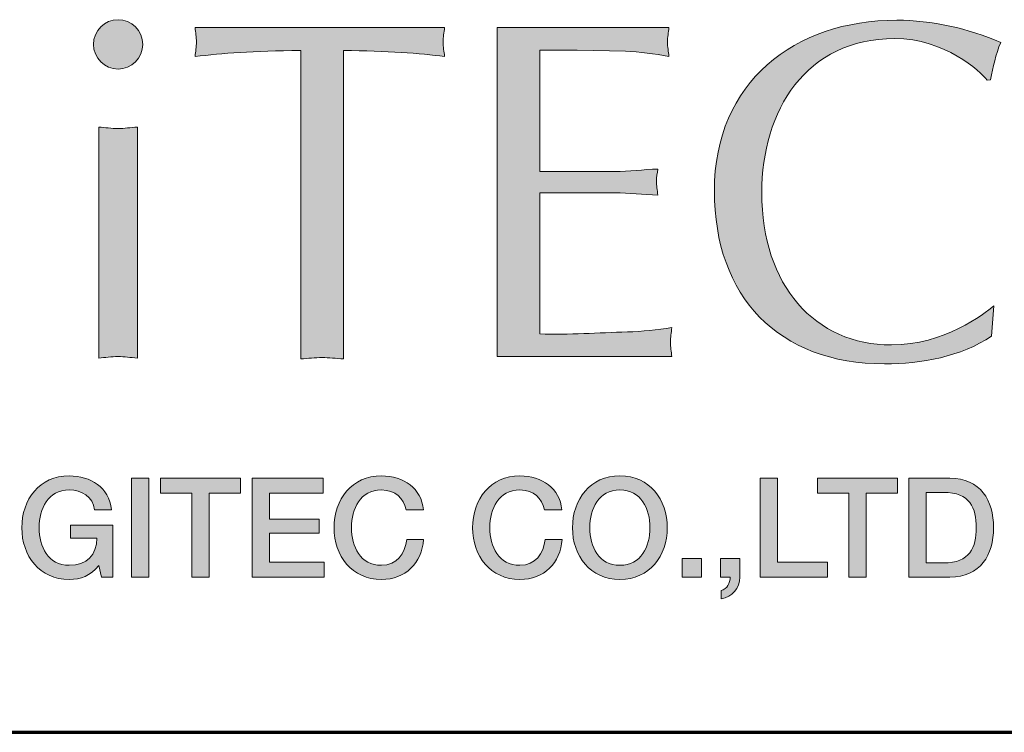
# Model space of a CAD drawing. Units: millimetres. Extents: x -16 to 840, y 0 to 594.
# Drawn here: x 735 to 771, y 20 to 46 of the extents above; entities that cross this region are included whole.
import ezdxf

# ---------------------------------------------------------------- set-up
doc = ezdxf.new("R2010")
doc.units = ezdxf.units.MM
doc.header["$LTSCALE"] = 2
doc.layers.add('FORMAT', color=7, linetype='Continuous')

msp = doc.modelspace()

# ---------------------------------------------------------------- hatches: boundary and pattern name
at = {"linetype": 'Continuous'}
h = msp.add_hatch(color=7, dxfattribs=at)
edge = h.paths.add_edge_path(flags=0)
edge.add_spline(control_points=[(738.407962, 44.389319), (737.9106, 44.389319), (737.500248, 44.796103), (737.500248, 45.295007), (737.500248, 45.793623), (737.9106, 46.202914), (738.407962, 46.202914)], knot_values=[0, 0, 0, 0, 1, 1, 1, 2, 2, 2, 2], weights=[1, 1, 1, 1, 1, 1, 1], degree=3, periodic=0)
edge.add_spline(control_points=[(738.407962, 46.202914), (738.886417, 46.202914), (739.313939, 45.793623), (739.313939, 45.295007), (739.313939, 44.796103), (738.886417, 44.389319), (738.407962, 44.389319)], knot_values=[2, 2, 2, 2, 3, 3, 3, 4, 4, 4, 4], weights=[1, 1, 1, 1, 1, 1, 1], degree=3, periodic=0)
h = msp.add_hatch(color=7, dxfattribs=at)
edge = h.paths.add_edge_path(flags=0)
edge.add_spline(control_points=[(766.819885, 34.242604), (768.739685, 34.242604), (770.23177, 35.380477), (770.588489, 35.682213)], knot_values=[9, 9, 9, 9, 10, 10, 10, 10], weights=[1, 1, 1, 1], degree=3, periodic=0)
edge.add_line((770.588489, 35.682213), (770.499164, 34.562088))
edge.add_spline(control_points=[(770.499164, 34.562088), (769.380776, 33.814695), (767.923418, 33.54923), (766.572169, 33.54923)], knot_values=[0, 0, 0, 0, 1, 1, 1, 1], weights=[1, 1, 1, 1], degree=3, periodic=0)
edge.add_spline(control_points=[(766.572169, 33.54923), (762.66408, 33.54923), (760.316757, 36.018482), (760.316757, 39.911715)], knot_values=[1, 1, 1, 1, 2, 2, 2, 2], weights=[1, 1, 1, 1], degree=3, periodic=0)
edge.add_spline(control_points=[(760.316757, 39.911715), (760.316757, 43.909032), (763.2662, 46.182753), (767.016862, 46.182753)], knot_values=[2, 2, 2, 2, 3, 3, 3, 3], weights=[1, 1, 1, 1], degree=3, periodic=0)
edge.add_spline(control_points=[(767.016862, 46.182753), (768.31332, 46.182753), (769.64682, 45.882947), (770.836976, 45.367162)], knot_values=[3, 3, 3, 3, 4, 4, 4, 4], weights=[1, 1, 1, 1], degree=3, periodic=0)
edge.add_spline(control_points=[(770.836976, 45.367162), (770.658135, 44.922469), (770.553376, 44.460316), (770.464052, 43.99662)], knot_values=[4, 4, 4, 4, 5, 5, 5, 5], weights=[1, 1, 1, 1], degree=3, periodic=0)
edge.add_line((770.464052, 43.99662), (770.338843, 43.979739))
edge.add_spline(control_points=[(770.338843, 43.979739), (770.090355, 44.300863), (768.77499, 45.508286), (766.945865, 45.508286)], knot_values=[6, 6, 6, 6, 7, 7, 7, 7], weights=[1, 1, 1, 1], degree=3, periodic=0)
edge.add_spline(control_points=[(766.945865, 45.508286), (763.675973, 45.508286), (762.058487, 42.859904), (762.058487, 39.840429)], knot_values=[7, 7, 7, 7, 8, 8, 8, 8], weights=[1, 1, 1, 1], degree=3, periodic=0)
edge.add_spline(control_points=[(762.058487, 39.840429), (762.058487, 36.426905), (764.012435, 34.242604), (766.819885, 34.242604)], knot_values=[8, 8, 8, 8, 9, 9, 9, 9], weights=[1, 1, 1, 1], degree=3, periodic=0)
h = msp.add_hatch(color=7, dxfattribs=at)
edge = h.paths.add_edge_path(flags=0)
edge.add_spline(control_points=[(750.402517, 44.851665), (749.512938, 44.957581), (748.270884, 45.065619), (746.689475, 45.065619)], knot_values=[9, 9, 9, 9, 10, 10, 10, 10], weights=[1, 1, 1, 1], degree=3, periodic=0)
edge.add_line((746.689475, 45.065619), (746.689475, 33.728265))
edge.add_spline(control_points=[(746.689475, 33.728265), (746.405103, 33.747171), (746.155458, 33.78074), (745.90697, 33.78074)], knot_values=[0, 0, 0, 0, 1, 1, 1, 1], weights=[1, 1, 1, 1], degree=3, periodic=0)
edge.add_spline(control_points=[(745.90697, 33.78074), (745.640926, 33.78074), (745.372567, 33.747171), (745.124079, 33.728265)], knot_values=[1, 1, 1, 1, 2, 2, 2, 2], weights=[1, 1, 1, 1], degree=3, periodic=0)
edge.add_line((745.124079, 33.728265), (745.124079, 45.065619))
edge.add_spline(control_points=[(745.124079, 45.065619), (743.330259, 45.065619), (742.247369, 44.957581), (741.233161, 44.851665)], knot_values=[3, 3, 3, 3, 4, 4, 4, 4], weights=[1, 1, 1, 1], degree=3, periodic=0)
edge.add_spline(control_points=[(741.233161, 44.851665), (741.249752, 45.029735), (741.286408, 45.205394), (741.286408, 45.384332)], knot_values=[4, 4, 4, 4, 5, 5, 5, 5], weights=[1, 1, 1, 1], degree=3, periodic=0)
edge.add_spline(control_points=[(741.286408, 45.384332), (741.286408, 45.561727), (741.249752, 45.721469), (741.233161, 45.916902)], knot_values=[5, 5, 5, 5, 6, 6, 6, 6], weights=[1, 1, 1, 1], degree=3, periodic=0)
edge.add_line((741.233161, 45.916902), (750.402517, 45.916902))
edge.add_spline(control_points=[(750.402517, 45.916902), (750.382838, 45.721469), (750.349076, 45.561727), (750.349076, 45.384332)], knot_values=[7, 7, 7, 7, 8, 8, 8, 8], weights=[1, 1, 1, 1], degree=3, periodic=0)
edge.add_spline(control_points=[(750.349076, 45.384332), (750.349076, 45.205394), (750.382838, 45.029735), (750.402517, 44.851665)], knot_values=[8, 8, 8, 8, 9, 9, 9, 9], weights=[1, 1, 1, 1], degree=3, periodic=0)
h = msp.add_hatch(color=7, dxfattribs=at)
edge = h.paths.add_edge_path(flags=0)
edge.add_spline(control_points=[(758.646024, 44.851665), (758.113936, 44.957581), (757.579147, 45.011118), (757.047637, 45.045844)], knot_values=[16, 16, 16, 16, 17, 17, 17, 17], weights=[1, 1, 1, 1], degree=3, periodic=0)
edge.add_line((757.047637, 45.045844), (755.272724, 45.08115))
edge.add_line((755.272724, 45.08115), (753.901218, 45.08115))
edge.add_line((753.901218, 45.08115), (753.901218, 40.622549))
edge.add_line((753.901218, 40.622549), (756.656578, 40.622549))
edge.add_spline(control_points=[(756.656578, 40.622549), (757.18828, 40.622549), (757.704548, 40.692966), (758.237215, 40.711005)], knot_values=[1, 1, 1, 1, 2, 2, 2, 2], weights=[1, 1, 1, 1], degree=3, periodic=0)
edge.add_spline(control_points=[(758.237215, 40.711005), (758.221588, 40.568722), (758.184932, 40.409752), (758.184932, 40.250299)], knot_values=[2, 2, 2, 2, 3, 3, 3, 3], weights=[1, 1, 1, 1], degree=3, periodic=0)
edge.add_spline(control_points=[(758.184932, 40.250299), (758.184932, 40.105991), (758.221588, 39.945188), (758.237215, 39.751394)], knot_values=[3, 3, 3, 3, 4, 4, 4, 4], weights=[1, 1, 1, 1], degree=3, periodic=0)
edge.add_spline(control_points=[(758.237215, 39.751394), (757.704548, 39.771748), (757.18828, 39.840429), (756.656578, 39.840429)], knot_values=[4, 4, 4, 4, 5, 5, 5, 5], weights=[1, 1, 1, 1], degree=3, periodic=0)
edge.add_line((756.656578, 39.840429), (753.901218, 39.840429))
edge.add_line((753.901218, 39.840429), (753.901218, 34.650834))
edge.add_spline(control_points=[(753.901218, 34.650834), (754.985651, 34.614757), (756.050985, 34.68749), (757.119598, 34.722409)], knot_values=[7, 7, 7, 7, 8, 8, 8, 8], weights=[1, 1, 1, 1], degree=3, periodic=0)
edge.add_spline(control_points=[(757.119598, 34.722409), (757.66905, 34.740737), (758.20326, 34.79437), (758.753097, 34.882344)], knot_values=[8, 8, 8, 8, 9, 9, 9, 9], weights=[1, 1, 1, 1], degree=3, periodic=0)
edge.add_spline(control_points=[(758.753097, 34.882344), (758.735927, 34.68749), (758.701007, 34.526204), (758.701007, 34.347941)], knot_values=[9, 9, 9, 9, 10, 10, 10, 10], weights=[1, 1, 1, 1], degree=3, periodic=0)
edge.add_spline(control_points=[(758.701007, 34.347941), (758.701007, 34.171993), (758.735927, 33.993344), (758.753097, 33.814695)], knot_values=[10, 10, 10, 10, 11, 11, 11, 11], weights=[1, 1, 1, 1], degree=3, periodic=0)
edge.add_line((758.753097, 33.814695), (752.338715, 33.814695))
edge.add_line((752.338715, 33.814695), (752.338715, 45.916902))
edge.add_line((752.338715, 45.916902), (758.646024, 45.916902))
edge.add_spline(control_points=[(758.646024, 45.916902), (758.63059, 45.721469), (758.593355, 45.561727), (758.593355, 45.384332)], knot_values=[14, 14, 14, 14, 15, 15, 15, 15], weights=[1, 1, 1, 1], degree=3, periodic=0)
edge.add_spline(control_points=[(758.593355, 45.384332), (758.593355, 45.205394), (758.63059, 45.029735), (758.646024, 44.851665)], knot_values=[15, 15, 15, 15, 16, 16, 16, 16], weights=[1, 1, 1, 1], degree=3, periodic=0)
h = msp.add_hatch(color=7, dxfattribs=at)
edge = h.paths.add_edge_path(flags=0)
edge.add_spline(control_points=[(738.407962, 42.20116), (738.638701, 42.20116), (738.852076, 42.239842), (739.118892, 42.256433)], knot_values=[4, 4, 4, 4, 5, 5, 5, 5], weights=[1, 1, 1, 1], degree=3, periodic=0)
edge.add_line((739.118892, 42.256433), (739.118892, 33.762605))
edge.add_spline(control_points=[(739.118892, 33.762605), (738.852076, 33.78074), (738.638701, 33.814695), (738.407962, 33.814695)], knot_values=[0, 0, 0, 0, 1, 1, 1, 1], weights=[1, 1, 1, 1], degree=3, periodic=0)
edge.add_spline(control_points=[(738.407962, 33.814695), (738.157352, 33.814695), (737.926613, 33.78074), (737.697225, 33.762605)], knot_values=[1, 1, 1, 1, 2, 2, 2, 2], weights=[1, 1, 1, 1], degree=3, periodic=0)
edge.add_line((737.697225, 33.762605), (737.697225, 42.256433))
edge.add_spline(control_points=[(737.697225, 42.256433), (737.926613, 42.239842), (738.157352, 42.20116), (738.407962, 42.20116)], knot_values=[3, 3, 3, 3, 4, 4, 4, 4], weights=[1, 1, 1, 1], degree=3, periodic=0)
h = msp.add_hatch(color=7, dxfattribs=at)
edge = h.paths.add_edge_path(flags=0)
edge.add_spline(control_points=[(736.608933, 26.140029), (737.260635, 26.132312), (737.616196, 26.522021), (737.626807, 27.13861)], knot_values=[10, 10, 10, 10, 11, 11, 11, 11], weights=[1, 1, 1, 1], degree=3, periodic=0)
edge.add_line((737.626807, 27.13861), (736.658515, 27.13861))
edge.add_line((736.658515, 27.13861), (736.658515, 27.622081))
edge.add_line((736.658515, 27.622081), (738.207512, 27.622081))
edge.add_line((738.207512, 27.622081), (738.207512, 25.708647))
edge.add_line((738.207512, 25.708647), (737.799282, 25.708647))
edge.add_line((737.799282, 25.708647), (737.703013, 26.135784))
edge.add_spline(control_points=[(737.703013, 26.135784), (737.361728, 25.749548), (737.049575, 25.621059), (736.608933, 25.621059)], knot_values=[2, 2, 2, 2, 3, 3, 3, 3], weights=[1, 1, 1, 1], degree=3, periodic=0)
edge.add_spline(control_points=[(736.608933, 25.621059), (735.518905, 25.621059), (734.867975, 26.488066), (734.867975, 27.524075)], knot_values=[3, 3, 3, 3, 4, 4, 4, 4], weights=[1, 1, 1, 1], degree=3, periodic=0)
edge.add_spline(control_points=[(734.867975, 27.524075), (734.867975, 28.562785), (735.518905, 29.429406), (736.608933, 29.429406)], knot_values=[4, 4, 4, 4, 5, 5, 5, 5], weights=[1, 1, 1, 1], degree=3, periodic=0)
edge.add_spline(control_points=[(736.608933, 29.429406), (737.40147, 29.429406), (738.069571, 29.007671), (738.166034, 28.186581)], knot_values=[5, 5, 5, 5, 6, 6, 6, 6], weights=[1, 1, 1, 1], degree=3, periodic=0)
edge.add_line((738.166034, 28.186581), (737.544428, 28.186581))
edge.add_spline(control_points=[(737.544428, 28.186581), (737.484042, 28.665807), (737.065973, 28.910051), (736.608933, 28.910051)], knot_values=[7, 7, 7, 7, 8, 8, 8, 8], weights=[1, 1, 1, 1], degree=3, periodic=0)
edge.add_spline(control_points=[(736.608933, 28.910051), (735.830093, 28.910051), (735.504243, 28.221693), (735.504243, 27.524075)], knot_values=[8, 8, 8, 8, 9, 9, 9, 9], weights=[1, 1, 1, 1], degree=3, periodic=0)
edge.add_spline(control_points=[(735.504243, 27.524075), (735.504243, 26.828772), (735.830093, 26.140029), (736.608933, 26.140029)], knot_values=[9, 9, 9, 9, 10, 10, 10, 10], weights=[1, 1, 1, 1], degree=3, periodic=0)
for points in [[(738.898764, 25.708647), (738.898764, 29.34066), (739.534067, 29.34066), (739.534067, 25.708647)], [(739.966992, 28.792366), (739.966992, 29.34066), (742.908717, 29.34066), (742.908717, 28.792366), (741.753094, 28.792366), (741.753094, 25.708647), (741.117791, 25.708647), (741.117791, 28.792366)], [(743.330259, 25.708647), (743.330259, 29.34066), (745.945555, 29.34066), (745.945555, 28.792366), (743.967299, 28.792366), (743.967299, 27.839315), (745.797774, 27.839315), (745.797774, 27.322275), (743.967299, 27.322275), (743.967299, 26.258871), (745.979896, 26.258871), (745.979896, 25.708647)], [(761.995208, 25.708647), (761.995208, 29.34066), (762.632247, 29.34066), (762.632247, 26.258871), (764.47835, 26.258871), (764.47835, 25.708647)], [(765.251595, 28.792366), (764.10176, 28.792366), (764.10176, 29.34066), (767.042907, 29.34066), (767.042907, 28.792366), (765.889213, 28.792366), (765.889213, 25.708647), (765.251595, 25.708647)], [(759.130266, 25.708647), (759.130266, 26.395462), (759.838302, 26.395462), (759.838302, 25.708647)]]:
    msp.add_hatch(color=7, dxfattribs=at).paths.add_polyline_path(points, flags=0)
h = msp.add_hatch(color=7, dxfattribs=at)
edge = h.paths.add_edge_path(flags=0)
edge.add_spline(control_points=[(748.083554, 29.429406), (748.90368, 29.423618), (749.549015, 28.971401), (749.626378, 28.186581)], knot_values=[8, 8, 8, 8, 9, 9, 9, 9], weights=[1, 1, 1, 1], degree=3, periodic=0)
edge.add_line((749.626378, 28.186581), (748.989531, 28.186581))
edge.add_spline(control_points=[(748.989531, 28.186581), (748.882458, 28.604457), (748.612748, 28.910051), (748.083554, 28.910051)], knot_values=[0, 0, 0, 0, 1, 1, 1, 1], weights=[1, 1, 1, 1], degree=3, periodic=0)
edge.add_spline(control_points=[(748.083554, 28.910051), (747.305872, 28.910051), (746.979442, 28.221693), (746.979442, 27.524075)], knot_values=[1, 1, 1, 1, 2, 2, 2, 2], weights=[1, 1, 1, 1], degree=3, periodic=0)
edge.add_spline(control_points=[(746.979442, 27.524075), (746.979442, 26.828772), (747.305872, 26.140029), (748.083554, 26.140029)], knot_values=[2, 2, 2, 2, 3, 3, 3, 3], weights=[1, 1, 1, 1], degree=3, periodic=0)
edge.add_spline(control_points=[(748.083554, 26.140029), (748.648246, 26.140029), (748.956927, 26.563693), (749.009789, 27.092694)], knot_values=[3, 3, 3, 3, 4, 4, 4, 4], weights=[1, 1, 1, 1], degree=3, periodic=0)
edge.add_line((749.009789, 27.092694), (749.629851, 27.092694))
edge.add_spline(control_points=[(749.629851, 27.092694), (749.577182, 26.223758), (748.964065, 25.621059), (748.083554, 25.621059)], knot_values=[5, 5, 5, 5, 6, 6, 6, 6], weights=[1, 1, 1, 1], degree=3, periodic=0)
edge.add_spline(control_points=[(748.083554, 25.621059), (746.994104, 25.621059), (746.342403, 26.488066), (746.342403, 27.524075)], knot_values=[6, 6, 6, 6, 7, 7, 7, 7], weights=[1, 1, 1, 1], degree=3, periodic=0)
edge.add_spline(control_points=[(746.342403, 27.524075), (746.342403, 28.562785), (746.994104, 29.429406), (748.083554, 29.429406)], knot_values=[7, 7, 7, 7, 8, 8, 8, 8], weights=[1, 1, 1, 1], degree=3, periodic=0)
h = msp.add_hatch(color=7, dxfattribs=at)
edge = h.paths.add_edge_path(flags=0)
edge.add_spline(control_points=[(753.171381, 29.429406), (753.9917, 29.423618), (754.636456, 28.971401), (754.713241, 28.186581)], knot_values=[8, 8, 8, 8, 9, 9, 9, 9], weights=[1, 1, 1, 1], degree=3, periodic=0)
edge.add_line((754.713241, 28.186581), (754.076201, 28.186581))
edge.add_spline(control_points=[(754.076201, 28.186581), (753.970864, 28.604457), (753.701347, 28.910051), (753.171381, 28.910051)], knot_values=[0, 0, 0, 0, 1, 1, 1, 1], weights=[1, 1, 1, 1], degree=3, periodic=0)
edge.add_spline(control_points=[(753.171381, 28.910051), (752.392927, 28.910051), (752.067076, 28.221693), (752.067076, 27.524075)], knot_values=[1, 1, 1, 1, 2, 2, 2, 2], weights=[1, 1, 1, 1], degree=3, periodic=0)
edge.add_spline(control_points=[(752.067076, 27.524075), (752.067076, 26.828772), (752.392927, 26.140029), (753.171381, 26.140029)], knot_values=[2, 2, 2, 2, 3, 3, 3, 3], weights=[1, 1, 1, 1], degree=3, periodic=0)
edge.add_spline(control_points=[(753.171381, 26.140029), (753.735688, 26.140029), (754.046683, 26.563693), (754.097423, 27.092694)], knot_values=[3, 3, 3, 3, 4, 4, 4, 4], weights=[1, 1, 1, 1], degree=3, periodic=0)
edge.add_line((754.097423, 27.092694), (754.719607, 27.092694))
edge.add_spline(control_points=[(754.719607, 27.092694), (754.667517, 26.223758), (754.051892, 25.621059), (753.171381, 25.621059)], knot_values=[5, 5, 5, 5, 6, 6, 6, 6], weights=[1, 1, 1, 1], degree=3, periodic=0)
edge.add_spline(control_points=[(753.171381, 25.621059), (752.082511, 25.621059), (751.431387, 26.488066), (751.431387, 27.524075)], knot_values=[6, 6, 6, 6, 7, 7, 7, 7], weights=[1, 1, 1, 1], degree=3, periodic=0)
edge.add_spline(control_points=[(751.431387, 27.524075), (751.431387, 28.562785), (752.082511, 29.429406), (753.171381, 29.429406)], knot_values=[7, 7, 7, 7, 8, 8, 8, 8], weights=[1, 1, 1, 1], degree=3, periodic=0)
h = msp.add_hatch(color=7, dxfattribs=at)
edge = h.paths.add_edge_path(flags=0)
edge.add_spline(control_points=[(756.845837, 29.429406), (755.755809, 29.429406), (755.10295, 28.562785), (755.10295, 27.524075), (755.10295, 26.488066), (755.755809, 25.621059), (756.845837, 25.621059)], knot_values=[0, 0, 0, 0, 1, 1, 1, 2, 2, 2, 2], weights=[1, 1, 1, 1, 1, 1, 1], degree=3, periodic=0)
edge.add_spline(control_points=[(756.845837, 25.621059), (757.934515, 25.621059), (758.584095, 26.488066), (758.584095, 27.524075), (758.584095, 28.562785), (757.934515, 29.429406), (756.845837, 29.429406)], knot_values=[2, 2, 2, 2, 3, 3, 3, 4, 4, 4, 4], weights=[1, 1, 1, 1, 1, 1, 1], degree=3, periodic=0)
edge = h.paths.add_edge_path(flags=0)
edge.add_spline(control_points=[(756.845837, 26.140029), (756.066805, 26.140029), (755.740954, 26.828772), (755.740954, 27.524075), (755.740954, 28.221693), (756.066805, 28.910051), (756.845837, 28.910051)], knot_values=[2, 2, 2, 2, 3, 3, 3, 4, 4, 4, 4], weights=[1, 1, 1, 1, 1, 1, 1], degree=3, periodic=0)
edge.add_spline(control_points=[(756.845837, 28.910051), (757.623519, 28.910051), (757.949949, 28.221693), (757.949949, 27.524075), (757.949949, 26.828772), (757.623519, 26.140029), (756.845837, 26.140029)], knot_values=[0, 0, 0, 0, 1, 1, 1, 2, 2, 2, 2], weights=[1, 1, 1, 1, 1, 1, 1], degree=3, periodic=0)
h = msp.add_hatch(color=7, dxfattribs=at)
edge = h.paths.add_edge_path(flags=0)
edge.add_spline(control_points=[(770.576527, 27.524075), (770.576527, 28.527673), (770.092285, 29.34066), (768.971967, 29.34066)], knot_values=[2, 2, 2, 2, 3, 3, 3, 3], weights=[1, 1, 1, 1], degree=3, periodic=0)
edge.add_line((768.971967, 29.34066), (767.466378, 29.34066))
edge.add_line((767.466378, 29.34066), (767.466378, 25.708647))
edge.add_line((767.466378, 25.708647), (768.971967, 25.708647))
edge.add_spline(control_points=[(768.971967, 25.708647), (770.092285, 25.708647), (770.576527, 26.522021), (770.576527, 27.524075)], knot_values=[1, 1, 1, 1, 2, 2, 2, 2], weights=[1, 1, 1, 1], degree=3, periodic=0)
edge = h.paths.add_edge_path(flags=0)
edge.add_spline(control_points=[(768.729074, 28.822077), (769.724955, 28.822077), (769.937366, 28.253333), (769.937366, 27.524075)], knot_values=[1, 1, 1, 1, 2, 2, 2, 2], weights=[1, 1, 1, 1], degree=3, periodic=0)
edge.add_spline(control_points=[(769.937366, 27.524075), (769.937366, 26.798676), (769.724955, 26.228003), (768.729074, 26.228003)], knot_values=[2, 2, 2, 2, 3, 3, 3, 3], weights=[1, 1, 1, 1], degree=3, periodic=0)
edge.add_line((768.729074, 26.228003), (768.101488, 26.228003))
edge.add_line((768.101488, 26.228003), (768.101488, 28.822077))
edge.add_line((768.101488, 28.822077), (768.729074, 28.822077))
h = msp.add_hatch(color=7, dxfattribs=at)
edge = h.paths.add_edge_path(flags=0)
edge.add_spline(control_points=[(760.565245, 25.214373), (760.788267, 25.270707), (760.900935, 25.491028), (760.896884, 25.708647)], knot_values=[4, 4, 4, 4, 5, 5, 5, 5], weights=[1, 1, 1, 1], degree=3, periodic=0)
edge.add_line((760.896884, 25.708647), (760.544023, 25.708647))
edge.add_line((760.544023, 25.708647), (760.544023, 26.395462))
edge.add_line((760.544023, 26.395462), (761.252252, 26.395462))
edge.add_line((761.252252, 26.395462), (761.252252, 25.708647))
edge.add_spline(control_points=[(761.252252, 25.708647), (761.247815, 25.291157), (760.96788, 24.987107), (760.565245, 24.90492)], knot_values=[2, 2, 2, 2, 3, 3, 3, 3], weights=[1, 1, 1, 1], degree=3, periodic=0)
edge.add_line((760.565245, 24.90492), (760.565245, 25.214373))

# ---------------------------------------------------------------- linework, layer by layer
at = {"color": 179, "linetype": 'Continuous', "lineweight": 18}
for p, q in [((741.233161, 45.916902), (750.402517, 45.916902)), ((752.338715, 33.814695), (752.338715, 45.916902)), ((752.338715, 45.916902), (758.646024, 45.916902)), ((745.124079, 33.728265), (745.124079, 45.065619)), ((746.689475, 45.065619), (746.689475, 33.728265)), ((755.272724, 45.08115), (753.901218, 45.08115)), ((753.901218, 45.08115), (753.901218, 40.622549)), ((757.047637, 45.045844), (755.272724, 45.08115)), ((770.464052, 43.99662), (770.338843, 43.979739)), ((737.697225, 33.762605), (737.697225, 42.256433)), ((739.118892, 42.256433), (739.118892, 33.762605)), ((753.901218, 40.622549), (756.656578, 40.622549)), ((756.656578, 39.840429), (753.901218, 39.840429)), ((753.901218, 39.840429), (753.901218, 34.650834)), ((770.588489, 35.682213), (770.499164, 34.562088)), ((758.753097, 33.814695), (752.338715, 33.814695)), ((738.898764, 29.34066), (739.534067, 29.34066)), ((738.898764, 25.708647), (738.898764, 29.34066)), ((739.534067, 29.34066), (739.534067, 25.708647)), ((739.966992, 29.34066), (742.908717, 29.34066)), ((739.966992, 28.792366), (739.966992, 29.34066)), ((742.908717, 29.34066), (742.908717, 28.792366)), ((743.330259, 29.34066), (745.945555, 29.34066)), ((743.330259, 25.708647), (743.330259, 29.34066)), ((745.945555, 29.34066), (745.945555, 28.792366)), ((761.995208, 29.34066), (762.632247, 29.34066)), ((761.995208, 25.708647), (761.995208, 29.34066)), ((762.632247, 29.34066), (762.632247, 26.258871)), ((764.10176, 29.34066), (767.042907, 29.34066)), ((764.10176, 28.792366), (764.10176, 29.34066)), ((767.042907, 29.34066), (767.042907, 28.792366)), ((768.971967, 29.34066), (767.466378, 29.34066)), ((767.466378, 29.34066), (767.466378, 25.708647)), ((741.117791, 28.792366), (739.966992, 28.792366)), ((741.117791, 25.708647), (741.117791, 28.792366)), ((742.908717, 28.792366), (741.753094, 28.792366)), ((741.753094, 28.792366), (741.753094, 25.708647)), ((745.945555, 28.792366), (743.967299, 28.792366)), ((743.967299, 28.792366), (743.967299, 27.839315)), ((765.251595, 28.792366), (764.10176, 28.792366)), ((765.251595, 25.708647), (765.251595, 28.792366)), ((767.042907, 28.792366), (765.889213, 28.792366)), ((765.889213, 28.792366), (765.889213, 25.708647)), ((768.101488, 28.822077), (768.729074, 28.822077)), ((768.101488, 26.228003), (768.101488, 28.822077)), ((738.166034, 28.186581), (737.544428, 28.186581)), ((749.626378, 28.186581), (748.989531, 28.186581)), ((754.713241, 28.186581), (754.076201, 28.186581)), ((736.658515, 27.13861), (736.658515, 27.622081)), ((736.658515, 27.622081), (738.207512, 27.622081)), ((738.207512, 27.622081), (738.207512, 25.708647)), ((743.967299, 27.839315), (745.797774, 27.839315)), ((745.797774, 27.839315), (745.797774, 27.322275)), ((737.626807, 27.13861), (736.658515, 27.13861)), ((745.797774, 27.322275), (743.967299, 27.322275)), ((743.967299, 27.322275), (743.967299, 26.258871)), ((749.009789, 27.092694), (749.629851, 27.092694)), ((754.097423, 27.092694), (754.719607, 27.092694)), ((737.799282, 25.708647), (737.703013, 26.135784)), ((743.967299, 26.258871), (745.979896, 26.258871)), ((745.979896, 26.258871), (745.979896, 25.708647)), ((759.130266, 26.395462), (759.838302, 26.395462)), ((759.130266, 25.708647), (759.130266, 26.395462)), ((759.838302, 26.395462), (759.838302, 25.708647)), ((760.544023, 26.395462), (761.252252, 26.395462)), ((760.544023, 25.708647), (760.544023, 26.395462)), ((761.252252, 26.395462), (761.252252, 25.708647)), ((762.632247, 26.258871), (764.47835, 26.258871)), ((764.47835, 26.258871), (764.47835, 25.708647)), ((768.729074, 26.228003), (768.101488, 26.228003)), ((738.207512, 25.708647), (737.799282, 25.708647)), ((739.534067, 25.708647), (738.898764, 25.708647)), ((741.753094, 25.708647), (741.117791, 25.708647)), ((745.979896, 25.708647), (743.330259, 25.708647)), ((759.838302, 25.708647), (759.130266, 25.708647)), ((760.896884, 25.708647), (760.544023, 25.708647)), ((764.47835, 25.708647), (761.995208, 25.708647)), ((765.889213, 25.708647), (765.251595, 25.708647)), ((767.466378, 25.708647), (768.971967, 25.708647)), ((760.565245, 24.90492), (760.565245, 25.214373))]:
    msp.add_line(p, q, dxfattribs=at)
for points, knots in [([(738.407962, 44.389319), (737.9106, 44.389319), (737.500248, 44.796103), (737.500248, 45.295007), (737.500248, 45.793623), (737.9106, 46.202914), (738.407962, 46.202914)], [0, 0, 0, 0, 1, 1, 1, 2, 2, 2, 2]), ([(738.407962, 46.202914), (738.886417, 46.202914), (739.313939, 45.793623), (739.313939, 45.295007), (739.313939, 44.796103), (738.886417, 44.389319), (738.407962, 44.389319)], [2, 2, 2, 2, 3, 3, 3, 4, 4, 4, 4]), ([(756.845837, 29.429406), (755.755809, 29.429406), (755.10295, 28.562785), (755.10295, 27.524075), (755.10295, 26.488066), (755.755809, 25.621059), (756.845837, 25.621059)], [0, 0, 0, 0, 1, 1, 1, 2, 2, 2, 2]), ([(756.845837, 25.621059), (757.934515, 25.621059), (758.584095, 26.488066), (758.584095, 27.524075), (758.584095, 28.562785), (757.934515, 29.429406), (756.845837, 29.429406)], [2, 2, 2, 2, 3, 3, 3, 4, 4, 4, 4]), ([(756.845837, 26.140029), (756.066805, 26.140029), (755.740954, 26.828772), (755.740954, 27.524075), (755.740954, 28.221693), (756.066805, 28.910051), (756.845837, 28.910051)], [2, 2, 2, 2, 3, 3, 3, 4, 4, 4, 4]), ([(756.845837, 28.910051), (757.623519, 28.910051), (757.949949, 28.221693), (757.949949, 27.524075), (757.949949, 26.828772), (757.623519, 26.140029), (756.845837, 26.140029)], [0, 0, 0, 0, 1, 1, 1, 2, 2, 2, 2])]:
    msp.add_open_spline(points, degree=3, knots=knots, dxfattribs=at)
for points in [[(760.316757, 39.911715), (760.316757, 43.909032), (763.2662, 46.182753), (767.016862, 46.182753)], [(767.016862, 46.182753), (768.31332, 46.182753), (769.64682, 45.882947), (770.836976, 45.367162)], [(741.286408, 45.384332), (741.286408, 45.561727), (741.249752, 45.721469), (741.233161, 45.916902)], [(750.402517, 45.916902), (750.382838, 45.721469), (750.349076, 45.561727), (750.349076, 45.384332)], [(758.646024, 45.916902), (758.63059, 45.721469), (758.593355, 45.561727), (758.593355, 45.384332)], [(741.233161, 44.851665), (741.249752, 45.029735), (741.286408, 45.205394), (741.286408, 45.384332)], [(750.349076, 45.384332), (750.349076, 45.205394), (750.382838, 45.029735), (750.402517, 44.851665)], [(758.593355, 45.384332), (758.593355, 45.205394), (758.63059, 45.029735), (758.646024, 44.851665)], [(766.945865, 45.508286), (763.675973, 45.508286), (762.058487, 42.859904), (762.058487, 39.840429)], [(770.338843, 43.979739), (770.090355, 44.300863), (768.77499, 45.508286), (766.945865, 45.508286)], [(770.836976, 45.367162), (770.658135, 44.922469), (770.553376, 44.460316), (770.464052, 43.99662)], [(745.124079, 45.065619), (743.330259, 45.065619), (742.247369, 44.957581), (741.233161, 44.851665)], [(750.402517, 44.851665), (749.512938, 44.957581), (748.270884, 45.065619), (746.689475, 45.065619)], [(758.646024, 44.851665), (758.113936, 44.957581), (757.579147, 45.011118), (757.047637, 45.045844)], [(737.697225, 42.256433), (737.926613, 42.239842), (738.157352, 42.20116), (738.407962, 42.20116)], [(738.407962, 42.20116), (738.638701, 42.20116), (738.852076, 42.239842), (739.118892, 42.256433)], [(756.656578, 40.622549), (757.18828, 40.622549), (757.704548, 40.692966), (758.237215, 40.711005)], [(758.237215, 40.711005), (758.221588, 40.568722), (758.184932, 40.409752), (758.184932, 40.250299)], [(758.184932, 40.250299), (758.184932, 40.105991), (758.221588, 39.945188), (758.237215, 39.751394)], [(758.237215, 39.751394), (757.704548, 39.771748), (757.18828, 39.840429), (756.656578, 39.840429)], [(766.572169, 33.54923), (762.66408, 33.54923), (760.316757, 36.018482), (760.316757, 39.911715)], [(762.058487, 39.840429), (762.058487, 36.426905), (764.012435, 34.242604), (766.819885, 34.242604)], [(766.819885, 34.242604), (768.739685, 34.242604), (770.23177, 35.380477), (770.588489, 35.682213)], [(757.119598, 34.722409), (757.66905, 34.740737), (758.20326, 34.79437), (758.753097, 34.882344)], [(758.753097, 34.882344), (758.735927, 34.68749), (758.701007, 34.526204), (758.701007, 34.347941)], [(753.901218, 34.650834), (754.985651, 34.614757), (756.050985, 34.68749), (757.119598, 34.722409)], [(770.499164, 34.562088), (769.380776, 33.814695), (767.923418, 33.54923), (766.572169, 33.54923)], [(758.701007, 34.347941), (758.701007, 34.171993), (758.735927, 33.993344), (758.753097, 33.814695)], [(738.407962, 33.814695), (738.157352, 33.814695), (737.926613, 33.78074), (737.697225, 33.762605)], [(739.118892, 33.762605), (738.852076, 33.78074), (738.638701, 33.814695), (738.407962, 33.814695)], [(745.90697, 33.78074), (745.640926, 33.78074), (745.372567, 33.747171), (745.124079, 33.728265)], [(746.689475, 33.728265), (746.405103, 33.747171), (746.155458, 33.78074), (745.90697, 33.78074)], [(734.867975, 27.524075), (734.867975, 28.562785), (735.518905, 29.429406), (736.608933, 29.429406)], [(736.608933, 29.429406), (737.40147, 29.429406), (738.069571, 29.007671), (738.166034, 28.186581)], [(746.342403, 27.524075), (746.342403, 28.562785), (746.994104, 29.429406), (748.083554, 29.429406)], [(748.083554, 29.429406), (748.90368, 29.423618), (749.549015, 28.971401), (749.626378, 28.186581)], [(751.431387, 27.524075), (751.431387, 28.562785), (752.082511, 29.429406), (753.171381, 29.429406)], [(753.171381, 29.429406), (753.9917, 29.423618), (754.636456, 28.971401), (754.713241, 28.186581)], [(770.576527, 27.524075), (770.576527, 28.527673), (770.092285, 29.34066), (768.971967, 29.34066)], [(736.608933, 28.910051), (735.830093, 28.910051), (735.504243, 28.221693), (735.504243, 27.524075)], [(737.544428, 28.186581), (737.484042, 28.665807), (737.065973, 28.910051), (736.608933, 28.910051)], [(748.083554, 28.910051), (747.305872, 28.910051), (746.979442, 28.221693), (746.979442, 27.524075)], [(748.989531, 28.186581), (748.882458, 28.604457), (748.612748, 28.910051), (748.083554, 28.910051)], [(753.171381, 28.910051), (752.392927, 28.910051), (752.067076, 28.221693), (752.067076, 27.524075)], [(754.076201, 28.186581), (753.970864, 28.604457), (753.701347, 28.910051), (753.171381, 28.910051)], [(768.729074, 28.822077), (769.724955, 28.822077), (769.937366, 28.253333), (769.937366, 27.524075)], [(736.608933, 25.621059), (735.518905, 25.621059), (734.867975, 26.488066), (734.867975, 27.524075)], [(735.504243, 27.524075), (735.504243, 26.828772), (735.830093, 26.140029), (736.608933, 26.140029)], [(748.083554, 25.621059), (746.994104, 25.621059), (746.342403, 26.488066), (746.342403, 27.524075)], [(746.979442, 27.524075), (746.979442, 26.828772), (747.305872, 26.140029), (748.083554, 26.140029)], [(753.171381, 25.621059), (752.082511, 25.621059), (751.431387, 26.488066), (751.431387, 27.524075)], [(752.067076, 27.524075), (752.067076, 26.828772), (752.392927, 26.140029), (753.171381, 26.140029)], [(769.937366, 27.524075), (769.937366, 26.798676), (769.724955, 26.228003), (768.729074, 26.228003)], [(768.971967, 25.708647), (770.092285, 25.708647), (770.576527, 26.522021), (770.576527, 27.524075)], [(736.608933, 26.140029), (737.260635, 26.132312), (737.616196, 26.522021), (737.626807, 27.13861)], [(748.083554, 26.140029), (748.648246, 26.140029), (748.956927, 26.563693), (749.009789, 27.092694)], [(749.629851, 27.092694), (749.577182, 26.223758), (748.964065, 25.621059), (748.083554, 25.621059)], [(753.171381, 26.140029), (753.735688, 26.140029), (754.046683, 26.563693), (754.097423, 27.092694)], [(754.719607, 27.092694), (754.667517, 26.223758), (754.051892, 25.621059), (753.171381, 25.621059)], [(737.703013, 26.135784), (737.361728, 25.749548), (737.049575, 25.621059), (736.608933, 25.621059)], [(761.252252, 25.708647), (761.247815, 25.291157), (760.96788, 24.987107), (760.565245, 24.90492)], [(760.565245, 25.214373), (760.788267, 25.270707), (760.900935, 25.491028), (760.896884, 25.708647)]]:
    msp.add_open_spline(points, degree=3, dxfattribs=at)
at = {"layer": 'FORMAT', "lineweight": 70}
msp.add_line((20, 20), (820, 20), dxfattribs=at)

doc.saveas('drawing.dxf')
